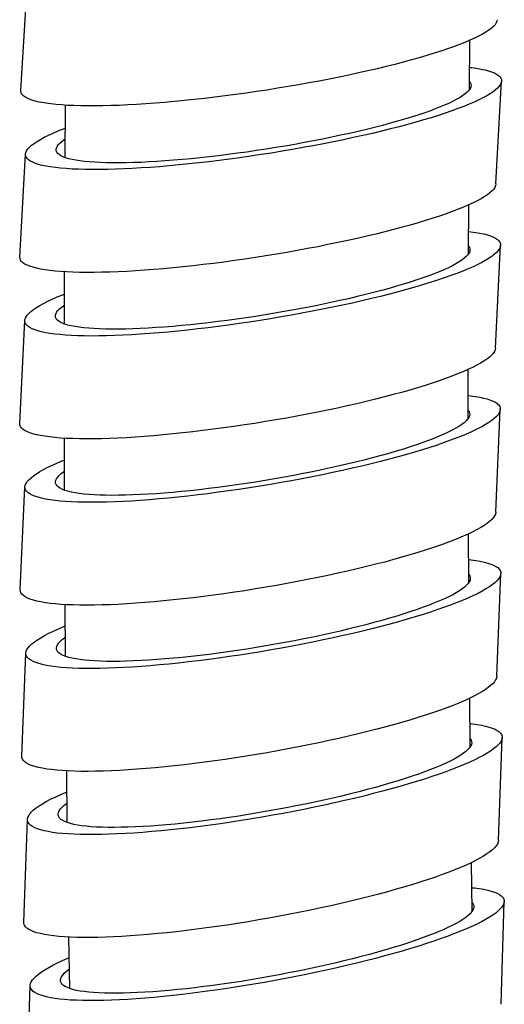
# Model space of a CAD drawing. Units: millimetres. Extents: x 5 to 1074, y -1192 to 1167.
# Drawn here: x 450 to 464, y 53 to 82 of the extents above; entities that cross this region are included whole.
import ezdxf

# ---------------------------------------------------------------- set-up
doc = ezdxf.new("R2010")
doc.units = ezdxf.units.MM
doc.header["$LTSCALE"] = 38.72
for name, color, linetype in [('BREP_215', 7, 'CONTINUOUS'), ('BREP_216', 7, 'CONTINUOUS'), ('BREP_217', 7, 'CONTINUOUS'), ('BREP_218', 7, 'CONTINUOUS'), ('BREP_219', 7, 'CONTINUOUS'), ('BREP_220', 7, 'CONTINUOUS'), ('BREP_221', 7, 'CONTINUOUS'), ('BREP_340', 7, 'CONTINUOUS')]:
    doc.layers.add(name, color=color, linetype=linetype)

msp = doc.modelspace()

# ---------------------------------------------------------------- linework, layer by layer
at = {"layer": 'BREP_215', "color": 7, "linetype": 'Continuous'}
for p, q in [((463.088, 55.909), (463.088, 55.903)), ((463.899, 53.014), (463.994, 56.07)), ((463.994, 56.07), (463.993, 56.063)), ((449.815, 50.514), (449.91, 53.57)), ((449.91, 53.578), (449.92, 53.629)), ((449.91, 53.57), (449.91, 53.578)), ((450.815, 53.731), (450.815, 53.738))]:
    msp.add_line(p, q, dxfattribs=at)
for points in [[(463.033, 56.479), (463.11, 56.471), (463.252, 56.453), (463.383, 56.431), (463.501, 56.407), (463.606, 56.38), (463.7, 56.349), (463.78, 56.316), (463.848, 56.281), (463.903, 56.242), (463.945, 56.201), (463.974, 56.157), (463.99, 56.111), (463.994, 56.07)], [(463.96, 55.958), (463.924, 55.903), (463.875, 55.846), (463.813, 55.787), (463.739, 55.726), (463.651, 55.663), (463.551, 55.599), (463.439, 55.533), (463.315, 55.466), (463.178, 55.398), (463.03, 55.328), (462.87, 55.257), (462.698, 55.186), (462.516, 55.114), (462.323, 55.041), (462.12, 54.967), (461.906, 54.893), (461.683, 54.819), (461.451, 54.745), (461.21, 54.671), (460.96, 54.597), (460.702, 54.524), (460.437, 54.451), (460.165, 54.379), (459.886, 54.307), (459.602, 54.236), (459.312, 54.167), (459.017, 54.098), (458.718, 54.031), (458.416, 53.966), (458.11, 53.902), (457.802, 53.84), (457.493, 53.78), (457.181, 53.722), (456.87, 53.666), (456.559, 53.612), (456.249, 53.56), (455.94, 53.511), (455.633, 53.465), (455.329, 53.421), (455.028, 53.38), (454.731, 53.342), (454.439, 53.307), (454.151, 53.275), (453.87, 53.246), (453.594, 53.219), (453.326, 53.196), (453.064, 53.176), (452.81, 53.16), (452.565, 53.146), (452.329, 53.136), (452.101, 53.129), (451.883, 53.125), (451.674, 53.124), (451.476, 53.127), (451.289, 53.133), (451.112, 53.142), (450.947, 53.154), (450.793, 53.169), (450.651, 53.188), (450.521, 53.209), (450.403, 53.233), (450.297, 53.261), (450.204, 53.291), (450.123, 53.324), (450.055, 53.36), (450, 53.398), (449.958, 53.44), (449.929, 53.483), (449.913, 53.529), (449.91, 53.57)], [(463.088, 55.903), (463.079, 55.856), (463.057, 55.808), (463.023, 55.758), (462.977, 55.705), (462.918, 55.651), (462.847, 55.595), (462.765, 55.538), (462.67, 55.479), (462.564, 55.419), (462.446, 55.357), (462.317, 55.294), (462.177, 55.231), (462.026, 55.166), (461.864, 55.1), (461.692, 55.034), (461.51, 54.968), (461.319, 54.901), (461.118, 54.834), (460.908, 54.766), (460.69, 54.699), (460.464, 54.632), (460.23, 54.565), (459.989, 54.498), (459.742, 54.433), (459.488, 54.368), (459.228, 54.303), (458.964, 54.24), (458.695, 54.178), (458.423, 54.118), (458.147, 54.059), (457.868, 54.001), (457.587, 53.945), (457.305, 53.891), (457.022, 53.839), (456.739, 53.789), (456.457, 53.742), (456.175, 53.696), (455.895, 53.653), (455.617, 53.613), (455.343, 53.575), (455.072, 53.539), (454.806, 53.507), (454.544, 53.477), (454.287, 53.45), (454.036, 53.426), (453.792, 53.405), (453.554, 53.387), (453.324, 53.372), (453.102, 53.36), (452.887, 53.351), (452.682, 53.345), (452.486, 53.343), (452.299, 53.343), (452.123, 53.346), (451.956, 53.352), (451.799, 53.362), (451.654, 53.374), (451.519, 53.39), (451.396, 53.408), (451.284, 53.429), (451.184, 53.453), (451.095, 53.479), (451.018, 53.509), (450.954, 53.541), (450.902, 53.575), (450.862, 53.612), (450.834, 53.652), (450.818, 53.693), (450.815, 53.731)], [(463.04, 56.03), (463.042, 56.028), (463.07, 55.989), (463.085, 55.947), (463.088, 55.909)], [(463.993, 56.063), (463.983, 56.011), (463.96, 55.958)], [(449.92, 53.629), (449.943, 53.682), (449.979, 53.737), (450.028, 53.794), (450.09, 53.853), (450.165, 53.914), (450.252, 53.977), (450.352, 54.041), (450.464, 54.107), (450.589, 54.174), (450.726, 54.243), (450.874, 54.312), (451.034, 54.383), (451.064, 54.396)], [(450.815, 53.738), (450.825, 53.784), (450.847, 53.832), (450.881, 53.883), (450.927, 53.935), (450.986, 53.989), (451.056, 54.045), (451.07, 54.055)]]:
    msp.add_lwpolyline(points, dxfattribs=at)
at = {"layer": 'BREP_216', "color": 7, "linetype": 'Continuous'}
for p, q in [((463.823, 57.886), (463.932, 60.942)), ((463.932, 60.942), (463.931, 60.936)), ((463.025, 60.785), (463.025, 60.78)), ((449.836, 58.508), (449.836, 58.514)), ((450.742, 58.664), (450.742, 58.67)), ((449.727, 55.452), (449.836, 58.508)), ((463.823, 57.886), (463.822, 57.88))]:
    msp.add_line(p, q, dxfattribs=at)
for points in [[(462.973, 61.353), (463.047, 61.345), (463.189, 61.327), (463.32, 61.305), (463.438, 61.28), (463.543, 61.253), (463.637, 61.222), (463.718, 61.189), (463.786, 61.153), (463.841, 61.114), (463.883, 61.073), (463.912, 61.03), (463.928, 60.984), (463.932, 60.942)], [(463.931, 60.936), (463.921, 60.885), (463.898, 60.832), (463.862, 60.777), (463.813, 60.721), (463.751, 60.662), (463.676, 60.602), (463.589, 60.54), (463.489, 60.476), (463.377, 60.411), (463.252, 60.344), (463.115, 60.277), (462.967, 60.208), (462.807, 60.138), (462.636, 60.068), (462.453, 59.997), (462.26, 59.925), (462.057, 59.852), (461.843, 59.78), (461.62, 59.707), (461.387, 59.634), (461.146, 59.561), (460.896, 59.489), (460.638, 59.416), (460.373, 59.345), (460.101, 59.274), (459.821, 59.203), (459.537, 59.134), (459.247, 59.066), (458.951, 58.999), (458.652, 58.933), (458.35, 58.869), (458.044, 58.807), (457.736, 58.746), (457.426, 58.688), (457.114, 58.631), (456.803, 58.576), (456.492, 58.524), (456.181, 58.474), (455.872, 58.426), (455.565, 58.381), (455.26, 58.339), (454.959, 58.299), (454.662, 58.262), (454.369, 58.228), (454.082, 58.197), (453.8, 58.169), (453.524, 58.144), (453.255, 58.122), (452.994, 58.103), (452.74, 58.087), (452.494, 58.075), (452.257, 58.065), (452.029, 58.059), (451.811, 58.056), (451.603, 58.056), (451.404, 58.06), (451.217, 58.066), (451.04, 58.076), (450.874, 58.089), (450.72, 58.104), (450.578, 58.123), (450.448, 58.145), (450.33, 58.17), (450.224, 58.197), (450.13, 58.228), (450.05, 58.261), (449.982, 58.297), (449.927, 58.335), (449.885, 58.376), (449.855, 58.42), (449.839, 58.466), (449.836, 58.508)], [(462.978, 60.906), (462.979, 60.905), (463.007, 60.866), (463.022, 60.824), (463.025, 60.785)], [(463.025, 60.78), (463.016, 60.734), (462.994, 60.686), (462.96, 60.636), (462.914, 60.584), (462.855, 60.53), (462.784, 60.475), (462.702, 60.418), (462.607, 60.36), (462.501, 60.3), (462.383, 60.239), (462.254, 60.177), (462.114, 60.114), (461.962, 60.051), (461.8, 59.986), (461.628, 59.921), (461.447, 59.855), (461.255, 59.789), (461.054, 59.723), (460.844, 59.657), (460.625, 59.59), (460.399, 59.524), (460.165, 59.459), (459.924, 59.394), (459.677, 59.329), (459.423, 59.265), (459.163, 59.202), (458.898, 59.14), (458.63, 59.08), (458.357, 59.021), (458.081, 58.963), (457.802, 58.907), (457.52, 58.852), (457.238, 58.799), (456.955, 58.748), (456.672, 58.7), (456.389, 58.653), (456.108, 58.609), (455.827, 58.567), (455.549, 58.528), (455.275, 58.491), (455.004, 58.457), (454.737, 58.426), (454.475, 58.397), (454.217, 58.371), (453.966, 58.348), (453.722, 58.328), (453.484, 58.311), (453.254, 58.297), (453.031, 58.286), (452.817, 58.278), (452.611, 58.273), (452.415, 58.271), (452.228, 58.272), (452.051, 58.275), (451.884, 58.282), (451.727, 58.292), (451.582, 58.305), (451.447, 58.321), (451.323, 58.339), (451.211, 58.361), (451.111, 58.385), (451.022, 58.412), (450.946, 58.441), (450.881, 58.473), (450.829, 58.508), (450.789, 58.545), (450.761, 58.584), (450.745, 58.626), (450.742, 58.664)], [(449.836, 58.514), (449.846, 58.565), (449.869, 58.618), (449.905, 58.672), (449.954, 58.729), (450.016, 58.788), (450.091, 58.848), (450.178, 58.91), (450.278, 58.974), (450.391, 59.039), (450.515, 59.105), (450.652, 59.173), (450.8, 59.242), (450.96, 59.311), (450.995, 59.326)], [(450.742, 58.67), (450.752, 58.716), (450.773, 58.764), (450.807, 58.814), (450.854, 58.866), (450.912, 58.919), (450.983, 58.975), (450.999, 58.986)], [(463.822, 57.88), (463.812, 57.829), (463.789, 57.776), (463.753, 57.722), (463.704, 57.665), (463.642, 57.606), (463.567, 57.546), (463.48, 57.484), (463.38, 57.42), (463.268, 57.355), (463.143, 57.289), (463.006, 57.221), (462.858, 57.152), (462.698, 57.083), (462.527, 57.012), (462.344, 56.941), (462.151, 56.869), (461.948, 56.796), (461.734, 56.724), (461.511, 56.651), (461.278, 56.578), (461.037, 56.505), (460.787, 56.433), (460.529, 56.36), (460.264, 56.289), (459.992, 56.218), (459.713, 56.148), (459.428, 56.078), (459.138, 56.01), (458.843, 55.943), (458.544, 55.878), (458.241, 55.814), (457.935, 55.751), (457.627, 55.69), (457.317, 55.632), (457.006, 55.575), (456.694, 55.52), (456.383, 55.468), (456.072, 55.418), (455.763, 55.37), (455.456, 55.325), (455.151, 55.283), (454.85, 55.243), (454.553, 55.206), (454.26, 55.172), (453.973, 55.141), (453.691, 55.113), (453.415, 55.088), (453.146, 55.066), (452.885, 55.047), (452.631, 55.032), (452.385, 55.019), (452.148, 55.01), (451.92, 55.003), (451.702, 55), (451.494, 55.001), (451.295, 55.004), (451.108, 55.01), (450.931, 55.02), (450.766, 55.033), (450.612, 55.048), (450.469, 55.067), (450.339, 55.089), (450.221, 55.114), (450.115, 55.141), (450.021, 55.172), (449.941, 55.205), (449.873, 55.241), (449.818, 55.279), (449.776, 55.32), (449.746, 55.364), (449.73, 55.41), (449.727, 55.452)]]:
    msp.add_lwpolyline(points, dxfattribs=at)
at = {"layer": 'BREP_217', "color": 7, "linetype": 'Continuous'}
for p, q in [((462.985, 65.663), (462.985, 65.658)), ((463.769, 62.759), (463.892, 65.815)), ((463.892, 65.815), (463.892, 65.81)), ((450.692, 63.599), (450.692, 63.604)), ((449.662, 60.391), (449.785, 63.447)), ((449.785, 63.447), (449.786, 63.452)), ((463.769, 62.759), (463.769, 62.754))]:
    msp.add_line(p, q, dxfattribs=at)
for points in [[(462.936, 66.227), (463.007, 66.22), (463.149, 66.2), (463.28, 66.178), (463.398, 66.154), (463.504, 66.126), (463.597, 66.095), (463.678, 66.062), (463.746, 66.026), (463.801, 65.988), (463.844, 65.947), (463.873, 65.904), (463.889, 65.858), (463.892, 65.815)], [(463.892, 65.81), (463.882, 65.76), (463.859, 65.707), (463.823, 65.653), (463.774, 65.597), (463.712, 65.539), (463.637, 65.479), (463.55, 65.418), (463.45, 65.355), (463.338, 65.291), (463.213, 65.225), (463.076, 65.159), (462.928, 65.091), (462.768, 65.022), (462.596, 64.953), (462.414, 64.883), (462.221, 64.812), (462.017, 64.741), (461.803, 64.669), (461.58, 64.598), (461.347, 64.526), (461.105, 64.455), (460.855, 64.383), (460.597, 64.313), (460.332, 64.242), (460.059, 64.173), (459.78, 64.104), (459.495, 64.036), (459.205, 63.969), (458.909, 63.904), (458.61, 63.84), (458.307, 63.777), (458.001, 63.716), (457.692, 63.657), (457.382, 63.6), (457.071, 63.544), (456.759, 63.491), (456.448, 63.44), (456.136, 63.391), (455.827, 63.345), (455.52, 63.301), (455.215, 63.26), (454.914, 63.222), (454.617, 63.186), (454.323, 63.153), (454.036, 63.124), (453.754, 63.097), (453.478, 63.073), (453.209, 63.052), (452.947, 63.034), (452.692, 63.019), (452.447, 63.007), (452.21, 62.999), (451.981, 62.993), (451.763, 62.991), (451.554, 62.992), (451.356, 62.996), (451.168, 63.003), (450.991, 63.013), (450.825, 63.026), (450.671, 63.042), (450.529, 63.061), (450.398, 63.083), (450.28, 63.108), (450.174, 63.136), (450.08, 63.167), (450, 63.2), (449.932, 63.236), (449.876, 63.274), (449.834, 63.315), (449.805, 63.358), (449.789, 63.404), (449.785, 63.447)], [(462.985, 65.658), (462.976, 65.612), (462.954, 65.565), (462.92, 65.515), (462.874, 65.464), (462.815, 65.411), (462.744, 65.356), (462.662, 65.3), (462.567, 65.243), (462.461, 65.184), (462.343, 65.124), (462.214, 65.063), (462.073, 65.001), (461.922, 64.938), (461.76, 64.874), (461.588, 64.81), (461.406, 64.746), (461.214, 64.681), (461.013, 64.616), (460.803, 64.55), (460.584, 64.485), (460.358, 64.421), (460.124, 64.356), (459.883, 64.292), (459.635, 64.229), (459.381, 64.167), (459.12, 64.105), (458.856, 64.044), (458.587, 63.985), (458.314, 63.927), (458.038, 63.871), (457.759, 63.816), (457.477, 63.762), (457.194, 63.711), (456.911, 63.662), (456.628, 63.614), (456.345, 63.569), (456.063, 63.526), (455.782, 63.485), (455.504, 63.447), (455.229, 63.412), (454.958, 63.379), (454.691, 63.348), (454.429, 63.321), (454.171, 63.296), (453.92, 63.274), (453.675, 63.255), (453.437, 63.239), (453.207, 63.225), (452.984, 63.215), (452.769, 63.208), (452.563, 63.203), (452.367, 63.202), (452.18, 63.203), (452.003, 63.208), (451.836, 63.215), (451.679, 63.226), (451.533, 63.239), (451.398, 63.255), (451.274, 63.274), (451.162, 63.295), (451.062, 63.32), (450.973, 63.347), (450.896, 63.376), (450.832, 63.408), (450.779, 63.443), (450.739, 63.479), (450.711, 63.518), (450.696, 63.56), (450.692, 63.599)], [(462.939, 65.782), (462.967, 65.743), (462.982, 65.702), (462.985, 65.663)], [(449.786, 63.452), (449.796, 63.502), (449.819, 63.555), (449.855, 63.609), (449.904, 63.665), (449.966, 63.723), (450.04, 63.783), (450.128, 63.844), (450.228, 63.907), (450.34, 63.971), (450.465, 64.037), (450.602, 64.103), (450.75, 64.171), (450.91, 64.24), (450.949, 64.255)], [(450.692, 63.604), (450.702, 63.649), (450.724, 63.697), (450.758, 63.746), (450.804, 63.798), (450.863, 63.851), (450.933, 63.905), (450.951, 63.918)], [(463.769, 62.754), (463.759, 62.704), (463.736, 62.651), (463.7, 62.597), (463.651, 62.541), (463.589, 62.483), (463.514, 62.423), (463.427, 62.362), (463.326, 62.299), (463.214, 62.235), (463.09, 62.169), (462.953, 62.103), (462.804, 62.035), (462.644, 61.966), (462.473, 61.897), (462.29, 61.827), (462.097, 61.756), (461.893, 61.685), (461.68, 61.613), (461.456, 61.542), (461.223, 61.47), (460.982, 61.399), (460.732, 61.328), (460.474, 61.257), (460.208, 61.186), (459.936, 61.117), (459.657, 61.048), (459.372, 60.98), (459.082, 60.913), (458.786, 60.848), (458.487, 60.784), (458.184, 60.721), (457.878, 60.66), (457.569, 60.601), (457.259, 60.544), (456.948, 60.488), (456.636, 60.435), (456.325, 60.384), (456.013, 60.335), (455.704, 60.289), (455.397, 60.246), (455.092, 60.204), (454.791, 60.166), (454.493, 60.13), (454.2, 60.098), (453.912, 60.068), (453.63, 60.041), (453.354, 60.017), (453.085, 59.996), (452.824, 59.978), (452.569, 59.963), (452.323, 59.951), (452.086, 59.943), (451.858, 59.937), (451.639, 59.935), (451.431, 59.936), (451.232, 59.94), (451.045, 59.947), (450.868, 59.957), (450.702, 59.97), (450.548, 59.986), (450.406, 60.005), (450.275, 60.027), (450.157, 60.052), (450.051, 60.08), (449.957, 60.111), (449.876, 60.144), (449.808, 60.18), (449.753, 60.218), (449.711, 60.259), (449.682, 60.302), (449.665, 60.348), (449.662, 60.391)]]:
    msp.add_lwpolyline(points, dxfattribs=at)
at = {"layer": 'BREP_218', "color": 7, "linetype": 'Continuous'}
for p, q in [((462.969, 70.542), (462.969, 70.538)), ((463.739, 67.634), (463.876, 70.69)), ((463.876, 70.69), (463.876, 70.686)), ((450.666, 68.535), (450.666, 68.539)), ((449.621, 65.331), (449.758, 68.387)), ((449.758, 68.387), (449.759, 68.392)), ((463.739, 67.634), (463.738, 67.63))]:
    msp.add_line(p, q, dxfattribs=at)
for points in [[(462.923, 71.101), (462.99, 71.094), (463.132, 71.075), (463.263, 71.053), (463.381, 71.028), (463.487, 71), (463.581, 70.969), (463.662, 70.936), (463.73, 70.901), (463.785, 70.862), (463.828, 70.822), (463.857, 70.779), (463.873, 70.733), (463.876, 70.69)], [(463.876, 70.686), (463.866, 70.636), (463.843, 70.584), (463.807, 70.531), (463.758, 70.475), (463.696, 70.418), (463.621, 70.359), (463.534, 70.299), (463.434, 70.237), (463.322, 70.173), (463.197, 70.109), (463.06, 70.043), (462.912, 69.977), (462.751, 69.909), (462.58, 69.841), (462.397, 69.772), (462.204, 69.702), (462, 69.632), (461.786, 69.562), (461.563, 69.492), (461.33, 69.422), (461.088, 69.352), (460.838, 69.282), (460.579, 69.212), (460.314, 69.144), (460.041, 69.076), (459.762, 69.008), (459.477, 68.942), (459.186, 68.877), (458.89, 68.813), (458.591, 68.75), (458.288, 68.689), (457.981, 68.629), (457.673, 68.572), (457.362, 68.516), (457.05, 68.462), (456.739, 68.41), (456.427, 68.36), (456.115, 68.313), (455.806, 68.268), (455.499, 68.226), (455.193, 68.186), (454.892, 68.149), (454.594, 68.114), (454.301, 68.083), (454.013, 68.054), (453.731, 68.028), (453.454, 68.005), (453.185, 67.985), (452.923, 67.968), (452.669, 67.954), (452.423, 67.944), (452.185, 67.936), (451.957, 67.931), (451.738, 67.929), (451.529, 67.931), (451.33, 67.935), (451.143, 67.943), (450.966, 67.953), (450.8, 67.967), (450.645, 67.983), (450.503, 68.003), (450.372, 68.025), (450.254, 68.05), (450.148, 68.078), (450.054, 68.108), (449.973, 68.141), (449.905, 68.177), (449.85, 68.215), (449.807, 68.256), (449.778, 68.299), (449.762, 68.344), (449.758, 68.387)], [(462.969, 70.538), (462.959, 70.493), (462.938, 70.446), (462.904, 70.397), (462.857, 70.346), (462.799, 70.294), (462.728, 70.24), (462.645, 70.185), (462.55, 70.128), (462.444, 70.07), (462.326, 70.011), (462.197, 69.951), (462.057, 69.89), (461.905, 69.828), (461.743, 69.765), (461.571, 69.702), (461.389, 69.639), (461.197, 69.575), (460.996, 69.511), (460.786, 69.448), (460.567, 69.384), (460.34, 69.32), (460.106, 69.257), (459.864, 69.194), (459.617, 69.133), (459.362, 69.071), (459.102, 69.011), (458.837, 68.952), (458.568, 68.894), (458.294, 68.837), (458.018, 68.782), (457.739, 68.729), (457.457, 68.677), (457.174, 68.626), (456.891, 68.578), (456.607, 68.532), (456.324, 68.488), (456.042, 68.447), (455.76, 68.407), (455.482, 68.37), (455.208, 68.336), (454.936, 68.304), (454.669, 68.275), (454.406, 68.248), (454.148, 68.224), (453.897, 68.203), (453.652, 68.185), (453.414, 68.17), (453.183, 68.157), (452.96, 68.148), (452.745, 68.141), (452.539, 68.137), (452.343, 68.136), (452.155, 68.139), (451.978, 68.144), (451.811, 68.151), (451.654, 68.162), (451.508, 68.176), (451.373, 68.192), (451.249, 68.211), (451.137, 68.233), (451.036, 68.257), (450.947, 68.284), (450.87, 68.313), (450.806, 68.345), (450.753, 68.379), (450.713, 68.416), (450.685, 68.455), (450.669, 68.496), (450.666, 68.535)], [(462.923, 70.66), (462.95, 70.623), (462.965, 70.582), (462.969, 70.542)], [(449.759, 68.392), (449.769, 68.442), (449.792, 68.493), (449.828, 68.547), (449.877, 68.602), (449.939, 68.66), (450.013, 68.718), (450.101, 68.779), (450.201, 68.841), (450.313, 68.904), (450.438, 68.969), (450.575, 69.034), (450.723, 69.101), (450.883, 69.169), (450.926, 69.185)], [(450.666, 68.539), (450.676, 68.585), (450.697, 68.632), (450.731, 68.681), (450.778, 68.731), (450.836, 68.784), (450.907, 68.838), (450.926, 68.85)], [(463.738, 67.63), (463.728, 67.58), (463.705, 67.528), (463.669, 67.475), (463.62, 67.419), (463.558, 67.362), (463.484, 67.303), (463.396, 67.242), (463.296, 67.18), (463.184, 67.117), (463.059, 67.053), (462.922, 66.987), (462.774, 66.92), (462.614, 66.853), (462.442, 66.784), (462.259, 66.716), (462.066, 66.646), (461.862, 66.576), (461.648, 66.506), (461.425, 66.436), (461.192, 66.366), (460.95, 66.296), (460.7, 66.226), (460.442, 66.156), (460.176, 66.088), (459.904, 66.019), (459.624, 65.952), (459.339, 65.886), (459.049, 65.821), (458.753, 65.756), (458.453, 65.694), (458.15, 65.633), (457.844, 65.573), (457.535, 65.515), (457.225, 65.46), (456.913, 65.406), (456.601, 65.354), (456.289, 65.304), (455.978, 65.257), (455.668, 65.212), (455.361, 65.17), (455.056, 65.13), (454.754, 65.093), (454.457, 65.058), (454.163, 65.027), (453.875, 64.998), (453.593, 64.972), (453.317, 64.949), (453.047, 64.929), (452.785, 64.912), (452.531, 64.898), (452.285, 64.887), (452.047, 64.88), (451.819, 64.875), (451.6, 64.873), (451.392, 64.875), (451.193, 64.879), (451.005, 64.887), (450.828, 64.897), (450.662, 64.911), (450.508, 64.927), (450.365, 64.947), (450.234, 64.969), (450.116, 64.994), (450.01, 65.022), (449.916, 65.052), (449.835, 65.085), (449.767, 65.121), (449.712, 65.159), (449.669, 65.2), (449.64, 65.243), (449.624, 65.288), (449.621, 65.331)]]:
    msp.add_lwpolyline(points, dxfattribs=at)
at = {"layer": 'BREP_219', "color": 7, "linetype": 'Continuous'}
for p, q in [((463.731, 72.511), (463.884, 75.567)), ((463.884, 75.567), (463.884, 75.564)), ((462.975, 75.423), (462.975, 75.42)), ((450.663, 73.474), (450.663, 73.477)), ((449.603, 70.273), (449.755, 73.33)), ((449.755, 73.33), (449.755, 73.333)), ((463.731, 72.511), (463.731, 72.507))]:
    msp.add_line(p, q, dxfattribs=at)
for points in [[(462.932, 75.977), (462.996, 75.97), (463.138, 75.95), (463.269, 75.928), (463.388, 75.903), (463.494, 75.875), (463.588, 75.845), (463.669, 75.812), (463.737, 75.776), (463.792, 75.738), (463.835, 75.698), (463.864, 75.656), (463.88, 75.611), (463.884, 75.567)], [(463.884, 75.564), (463.874, 75.514), (463.851, 75.463), (463.815, 75.411), (463.766, 75.356), (463.704, 75.299), (463.629, 75.241), (463.541, 75.182), (463.441, 75.121), (463.329, 75.059), (463.204, 74.995), (463.067, 74.931), (462.919, 74.865), (462.758, 74.799), (462.587, 74.732), (462.404, 74.664), (462.211, 74.596), (462.006, 74.527), (461.793, 74.459), (461.569, 74.39), (461.336, 74.321), (461.094, 74.252), (460.844, 74.184), (460.585, 74.116), (460.319, 74.049), (460.046, 73.982), (459.767, 73.916), (459.481, 73.851), (459.191, 73.788), (458.895, 73.725), (458.595, 73.664), (458.292, 73.604), (457.985, 73.546), (457.676, 73.49), (457.366, 73.436), (457.054, 73.383), (456.742, 73.333), (456.43, 73.285), (456.118, 73.239), (455.808, 73.195), (455.501, 73.154), (455.195, 73.116), (454.893, 73.08), (454.596, 73.046), (454.302, 73.016), (454.014, 72.988), (453.731, 72.963), (453.455, 72.941), (453.185, 72.922), (452.923, 72.906), (452.668, 72.893), (452.422, 72.883), (452.184, 72.876), (451.956, 72.872), (451.737, 72.871), (451.528, 72.873), (451.329, 72.878), (451.141, 72.886), (450.964, 72.897), (450.797, 72.911), (450.643, 72.927), (450.5, 72.947), (450.369, 72.969), (450.251, 72.994), (450.145, 73.022), (450.051, 73.052), (449.97, 73.085), (449.902, 73.121), (449.846, 73.159), (449.804, 73.199), (449.775, 73.241), (449.758, 73.286), (449.755, 73.33)], [(462.93, 75.539), (462.956, 75.504), (462.972, 75.463), (462.975, 75.423)], [(462.975, 75.42), (462.966, 75.375), (462.944, 75.329), (462.91, 75.281), (462.864, 75.231), (462.805, 75.179), (462.735, 75.126), (462.652, 75.071), (462.557, 75.016), (462.451, 74.959), (462.333, 74.9), (462.203, 74.841), (462.063, 74.781), (461.912, 74.721), (461.749, 74.659), (461.577, 74.597), (461.395, 74.535), (461.203, 74.473), (461.002, 74.41), (460.791, 74.348), (460.572, 74.285), (460.345, 74.223), (460.111, 74.161), (459.869, 74.1), (459.621, 74.04), (459.367, 73.98), (459.106, 73.921), (458.841, 73.863), (458.572, 73.806), (458.298, 73.751), (458.022, 73.697), (457.742, 73.645), (457.46, 73.595), (457.177, 73.546), (456.894, 73.499), (456.61, 73.454), (456.326, 73.412), (456.044, 73.371), (455.762, 73.333), (455.484, 73.297), (455.209, 73.264), (454.937, 73.233), (454.67, 73.205), (454.407, 73.179), (454.149, 73.156), (453.897, 73.136), (453.652, 73.119), (453.414, 73.104), (453.183, 73.092), (452.96, 73.084), (452.745, 73.078), (452.539, 73.074), (452.342, 73.074), (452.154, 73.077), (451.977, 73.082), (451.809, 73.09), (451.652, 73.101), (451.506, 73.115), (451.371, 73.131), (451.247, 73.151), (451.135, 73.172), (451.034, 73.197), (450.945, 73.224), (450.868, 73.253), (450.803, 73.284), (450.75, 73.319), (450.71, 73.355), (450.682, 73.393), (450.667, 73.434), (450.663, 73.474)], [(449.755, 73.333), (449.765, 73.383), (449.788, 73.434), (449.824, 73.486), (449.873, 73.541), (449.935, 73.598), (450.01, 73.656), (450.097, 73.715), (450.197, 73.776), (450.31, 73.838), (450.435, 73.902), (450.571, 73.966), (450.72, 74.032), (450.88, 74.098), (450.926, 74.116)], [(450.663, 73.477), (450.673, 73.522), (450.694, 73.568), (450.728, 73.616), (450.775, 73.666), (450.833, 73.718), (450.904, 73.771), (450.925, 73.785)], [(463.731, 72.507), (463.721, 72.458), (463.698, 72.407), (463.662, 72.354), (463.613, 72.299), (463.551, 72.243), (463.477, 72.185), (463.389, 72.125), (463.289, 72.064), (463.177, 72.002), (463.052, 71.939), (462.915, 71.874), (462.766, 71.809), (462.606, 71.742), (462.434, 71.675), (462.252, 71.608), (462.058, 71.539), (461.854, 71.471), (461.64, 71.402), (461.417, 71.333), (461.184, 71.264), (460.942, 71.196), (460.692, 71.128), (460.433, 71.06), (460.167, 70.992), (459.894, 70.926), (459.615, 70.86), (459.329, 70.795), (459.039, 70.731), (458.743, 70.669), (458.443, 70.608), (458.14, 70.548), (457.833, 70.49), (457.524, 70.434), (457.214, 70.379), (456.901, 70.327), (456.589, 70.276), (456.278, 70.228), (455.966, 70.182), (455.656, 70.139), (455.348, 70.098), (455.043, 70.059), (454.741, 70.023), (454.443, 69.99), (454.15, 69.96), (453.861, 69.932), (453.579, 69.907), (453.302, 69.885), (453.033, 69.866), (452.771, 69.85), (452.516, 69.837), (452.27, 69.827), (452.032, 69.82), (451.803, 69.816), (451.585, 69.815), (451.376, 69.817), (451.177, 69.822), (450.988, 69.83), (450.811, 69.84), (450.645, 69.854), (450.491, 69.871), (450.348, 69.89), (450.217, 69.913), (450.099, 69.938), (449.993, 69.965), (449.899, 69.996), (449.818, 70.029), (449.75, 70.064), (449.694, 70.102), (449.652, 70.143), (449.622, 70.185), (449.606, 70.23), (449.603, 70.273)]]:
    msp.add_lwpolyline(points, dxfattribs=at)
at = {"layer": 'BREP_220', "color": 7, "linetype": 'Continuous'}
for p, q in [((463.005, 80.306), (463.005, 80.304)), ((463.747, 77.389), (463.914, 80.446)), ((463.914, 80.446), (463.914, 80.443)), ((450.684, 78.414), (450.684, 78.416)), ((449.608, 75.218), (449.775, 78.274)), ((449.775, 78.274), (449.775, 78.277)), ((463.747, 77.389), (463.747, 77.387))]:
    msp.add_line(p, q, dxfattribs=at)
for points in [[(462.964, 80.853), (463.025, 80.846), (463.168, 80.827), (463.299, 80.804), (463.417, 80.779), (463.524, 80.752), (463.618, 80.721), (463.699, 80.689), (463.767, 80.654), (463.823, 80.616), (463.865, 80.576), (463.894, 80.534), (463.911, 80.49), (463.914, 80.446)], [(463.914, 80.443), (463.904, 80.395), (463.881, 80.345), (463.845, 80.293), (463.796, 80.239), (463.734, 80.183), (463.66, 80.126), (463.572, 80.068), (463.472, 80.008), (463.359, 79.946), (463.235, 79.884), (463.098, 79.821), (462.949, 79.757), (462.789, 79.691), (462.617, 79.626), (462.434, 79.559), (462.241, 79.493), (462.036, 79.425), (461.822, 79.358), (461.599, 79.291), (461.365, 79.223), (461.123, 79.156), (460.873, 79.089), (460.614, 79.023), (460.348, 78.957), (460.075, 78.892), (459.795, 78.828), (459.51, 78.765), (459.219, 78.702), (458.923, 78.641), (458.623, 78.582), (458.319, 78.524), (458.012, 78.467), (457.703, 78.412), (457.393, 78.36), (457.08, 78.308), (456.768, 78.26), (456.456, 78.213), (456.144, 78.168), (455.834, 78.126), (455.526, 78.086), (455.22, 78.049), (454.918, 78.014), (454.62, 77.982), (454.326, 77.953), (454.038, 77.926), (453.755, 77.902), (453.478, 77.881), (453.209, 77.863), (452.946, 77.848), (452.691, 77.836), (452.445, 77.826), (452.207, 77.82), (451.978, 77.817), (451.759, 77.816), (451.55, 77.818), (451.351, 77.824), (451.162, 77.832), (450.985, 77.843), (450.819, 77.857), (450.664, 77.874), (450.521, 77.894), (450.39, 77.916), (450.272, 77.941), (450.165, 77.969), (450.072, 77.999), (449.99, 78.032), (449.922, 78.067), (449.867, 78.104), (449.824, 78.144), (449.795, 78.186), (449.778, 78.23), (449.775, 78.274)], [(463.005, 80.304), (462.996, 80.26), (462.974, 80.214), (462.94, 80.167), (462.894, 80.117), (462.835, 80.067), (462.764, 80.014), (462.682, 79.961), (462.587, 79.906), (462.48, 79.85), (462.362, 79.793), (462.233, 79.735), (462.093, 79.676), (461.941, 79.617), (461.779, 79.556), (461.606, 79.496), (461.424, 79.435), (461.232, 79.374), (461.031, 79.312), (460.82, 79.251), (460.601, 79.19), (460.374, 79.129), (460.14, 79.069), (459.898, 79.009), (459.65, 78.95), (459.395, 78.892), (459.134, 78.834), (458.869, 78.778), (458.599, 78.722), (458.326, 78.669), (458.049, 78.616), (457.769, 78.565), (457.487, 78.516), (457.203, 78.469), (456.92, 78.423), (456.636, 78.38), (456.352, 78.338), (456.07, 78.299), (455.788, 78.262), (455.509, 78.227), (455.234, 78.195), (454.962, 78.165), (454.695, 78.138), (454.432, 78.113), (454.173, 78.091), (453.921, 78.072), (453.676, 78.056), (453.437, 78.042), (453.206, 78.031), (452.983, 78.023), (452.768, 78.017), (452.561, 78.015), (452.364, 78.015), (452.177, 78.018), (451.999, 78.024), (451.832, 78.032), (451.674, 78.043), (451.528, 78.057), (451.393, 78.074), (451.268, 78.093), (451.156, 78.115), (451.055, 78.139), (450.966, 78.166), (450.889, 78.195), (450.824, 78.226), (450.771, 78.26), (450.731, 78.296), (450.703, 78.334), (450.687, 78.374), (450.684, 78.414)], [(462.961, 80.421), (462.986, 80.387), (463.002, 80.346), (463.005, 80.306)], [(449.775, 78.277), (449.785, 78.325), (449.808, 78.376), (449.844, 78.428), (449.893, 78.482), (449.955, 78.537), (450.03, 78.594), (450.117, 78.653), (450.217, 78.713), (450.33, 78.774), (450.455, 78.836), (450.592, 78.9), (450.74, 78.964), (450.9, 79.029), (450.95, 79.048)], [(450.684, 78.416), (450.693, 78.46), (450.715, 78.506), (450.749, 78.554), (450.795, 78.603), (450.854, 78.654), (450.925, 78.706), (450.948, 78.721)], [(463.747, 77.387), (463.737, 77.338), (463.714, 77.288), (463.679, 77.236), (463.63, 77.182), (463.567, 77.126), (463.493, 77.069), (463.405, 77.011), (463.305, 76.951), (463.193, 76.89), (463.068, 76.827), (462.931, 76.764), (462.782, 76.7), (462.622, 76.635), (462.45, 76.569), (462.267, 76.503), (462.074, 76.436), (461.87, 76.369), (461.656, 76.301), (461.432, 76.234), (461.199, 76.167), (460.957, 76.1), (460.706, 76.033), (460.447, 75.966), (460.182, 75.901), (459.909, 75.835), (459.629, 75.771), (459.343, 75.708), (459.052, 75.646), (458.756, 75.585), (458.456, 75.525), (458.153, 75.467), (457.846, 75.411), (457.537, 75.356), (457.226, 75.303), (456.914, 75.252), (456.601, 75.203), (456.289, 75.156), (455.977, 75.111), (455.667, 75.069), (455.359, 75.03), (455.053, 74.992), (454.752, 74.957), (454.454, 74.925), (454.159, 74.896), (453.871, 74.869), (453.589, 74.846), (453.312, 74.825), (453.042, 74.806), (452.78, 74.791), (452.524, 74.779), (452.278, 74.77), (452.04, 74.763), (451.811, 74.76), (451.592, 74.759), (451.383, 74.762), (451.184, 74.767), (450.996, 74.775), (450.818, 74.787), (450.652, 74.801), (450.498, 74.817), (450.355, 74.837), (450.224, 74.859), (450.105, 74.884), (449.999, 74.912), (449.905, 74.942), (449.824, 74.975), (449.755, 75.01), (449.7, 75.048), (449.657, 75.087), (449.628, 75.129), (449.612, 75.174), (449.608, 75.218)]]:
    msp.add_lwpolyline(points, dxfattribs=at)
at = {"layer": 'BREP_221', "color": 7, "linetype": 'Continuous'}
msp.add_line((449.637, 80.164), (449.818, 83.221), dxfattribs=at)
msp.add_lwpolyline([(463.787, 82.268), (463.777, 82.221), (463.754, 82.171), (463.718, 82.12), (463.669, 82.067), (463.607, 82.012), (463.532, 81.956), (463.445, 81.899), (463.344, 81.84), (463.232, 81.78), (463.107, 81.719), (462.97, 81.657), (462.821, 81.594), (462.661, 81.53), (462.489, 81.466), (462.306, 81.401), (462.113, 81.335), (461.908, 81.27), (461.694, 81.204), (461.47, 81.138), (461.237, 81.072), (460.995, 81.006), (460.744, 80.941), (460.485, 80.876), (460.219, 80.812), (459.946, 80.749), (459.666, 80.686), (459.38, 80.624), (459.089, 80.564), (458.793, 80.504), (458.493, 80.446), (458.189, 80.39), (457.882, 80.335), (457.573, 80.281), (457.262, 80.23), (456.949, 80.18), (456.637, 80.133), (456.324, 80.087), (456.012, 80.044), (455.702, 80.003), (455.394, 79.965), (455.088, 79.929), (454.785, 79.895), (454.487, 79.864), (454.193, 79.836), (453.904, 79.81), (453.621, 79.787), (453.344, 79.767), (453.074, 79.75), (452.812, 79.736), (452.557, 79.724), (452.31, 79.716), (452.072, 79.71), (451.843, 79.707), (451.624, 79.707), (451.414, 79.71), (451.215, 79.716), (451.026, 79.724), (450.849, 79.735), (450.683, 79.75), (450.528, 79.767), (450.385, 79.786), (450.254, 79.808), (450.135, 79.833), (450.028, 79.861), (449.934, 79.891), (449.853, 79.923), (449.785, 79.958), (449.729, 79.995), (449.687, 80.034), (449.657, 80.076), (449.641, 80.119), (449.637, 80.164)], dxfattribs=at)
at = {"layer": 'BREP_340', "color": 7, "linetype": 'Continuous'}
for p, q in [((462.959, 80.193), (462.972, 81.657)), ((450.955, 79.729), (450.944, 78.174)), ((462.93, 75.308), (462.936, 76.766)), ((450.928, 74.78), (450.925, 73.231)), ((462.924, 70.426), (462.923, 71.878)), ((450.925, 69.834), (450.928, 68.291)), ((462.941, 65.545), (462.933, 66.992)), ((450.945, 64.89), (450.955, 63.353)), ((462.981, 60.666), (462.967, 62.109)), ((450.988, 59.95), (451.006, 58.418)), ((463.044, 55.789), (463.023, 57.229)), ((451.054, 55.013), (451.08, 53.485))]:
    msp.add_line(p, q, dxfattribs=at)

doc.saveas('drawing.dxf')
